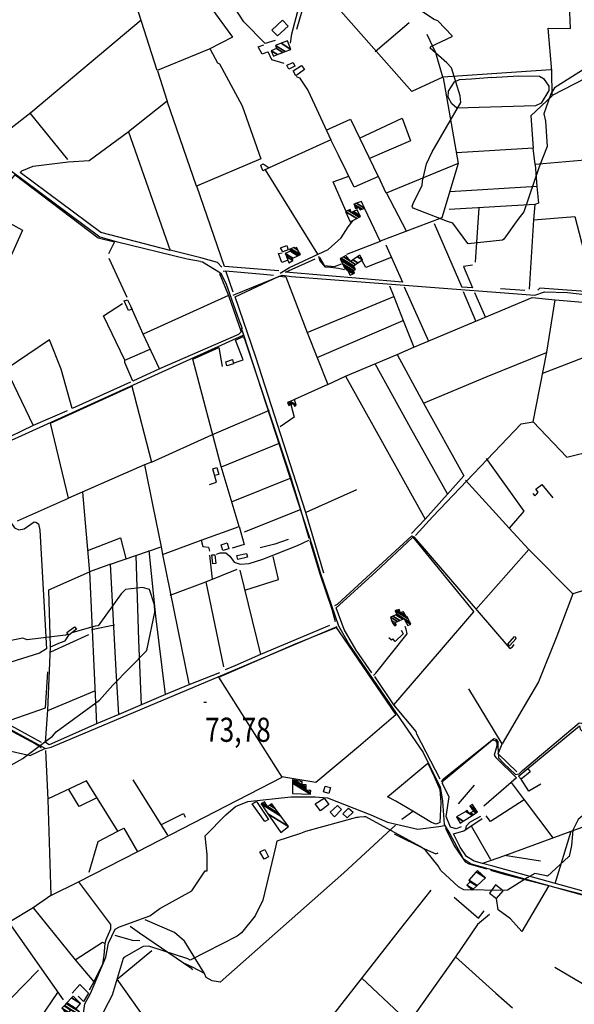
# Model space of a CAD drawing. Extents: x 498404 to 512752, y 4363308 to 4372566.
# Drawn here: x 507062 to 507867, y 4368003 to 4369432 of the extents above; entities that cross this region are included whole.
import ezdxf
from ezdxf.enums import TextEntityAlignment as Align

# ---------------------------------------------------------------- set-up
doc = ezdxf.new("R2010")
doc.units = 0
doc.header["$MEASUREMENT"] = 0
for name, color, linetype in [('38', 7, 'CONTINUOUS'), ('47', 7, 'CONTINUOUS'), ('50', 7, 'CONTINUOUS'), ('51', 7, 'CONTINUOUS'), ('7', 7, 'CONTINUOUS'), ('9', 7, 'CONTINUOUS')]:
    doc.layers.add(name, color=color, linetype=linetype)
doc.styles.get("Standard").update_dxf_attribs({"font": 'txt', "height": 0.2})

# ---------------------------------------------------------------- blocks, each defined once
blk = doc.blocks.new('COTA')
at = {"layer": '7', "color": 7, "linetype": 'Continuous'}
blk.add_line((-1.98, -0.02), (2.02, -0.02), dxfattribs=at)

msp = doc.modelspace()

# ---------------------------------------------------------------- linework, layer by layer
at = {"layer": '38', "color": 7, "linetype": 'Continuous'}
for points in [[(507455.17, 4369398.13), (507457.26, 4369411.79), (507480.27, 4369499.48), (507480.17, 4369508.91), (507503.57, 4369602.35), (507510.58, 4369611.71), (507554.47, 4369689.83), (507565.03, 4369715.61), (507569.51, 4369733.93), (507570.02, 4369755.88), (507573.65, 4370041.17), (507579.36, 4370102.45), (507588.91, 4370243.06), (507589.02, 4370248.04)], [(507746.71, 4369348.32), (507786.16, 4369350.74), (507816.54, 4369350.27), (507822.5, 4369346.88), (507830.14, 4369335.56), (507830.38, 4369329.41), (507818.98, 4369310.89), (507810.72, 4369306.86), (507696.54, 4369303.84), (507689.47, 4369310.03), (507684.19, 4369319.71), (507684.81, 4369328.36), (507693.16, 4369342.05), (507700.8, 4369345.07), (507717.8, 4369346.42), (507747.4, 4369348.8)], [(506956.4, 4369336.18), (506980.27, 4369298.39), (507030.29, 4369231.29), (507047.59, 4369214.16), (507178.38, 4369117.03), (507201.99, 4369110.37), (507305.17, 4369084.82), (507324.32, 4369081.43)], [(507440.21, 4369064.15), (507453.91, 4369072.45), (507509.84, 4369098.79), (507528.57, 4369115.3), (507538.71, 4369131.63), (507546.02, 4369140.51)], [(507324.51, 4369081.3), (507327.5, 4369080.69), (507353.42, 4369064.72), (507361.41, 4369049.51), (507380.32, 4368996.72), (507385.04, 4368983.94)], [(507495.97, 4369088.67), (507497.83, 4369082.27), (507505.25, 4369073.59), (507513.11, 4369072.93), (507524.67, 4369071.35), (507533.64, 4369069.77)], [(507357.59, 4369067.02), (507360.96, 4369067.44), (507416.12, 4369062.85), (507430.64, 4369061.3)], [(507371.97, 4369032.44), (507375.36, 4369033.78), (507442.98, 4369061.47), (507456.7, 4369059.33), (507809.91, 4369032.53), (507823.86, 4369037.12), (507857.38, 4369036.05), (507882.52, 4369033.3), (508054.16, 4369019.17), (508098.59, 4369016.81), (508250.02, 4369007.69), (508256.95, 4369008.46)], [(507383.43, 4368984.57), (507386.31, 4368976.32), (507487.05, 4368667.11), (507498.8, 4368628.15), (507524.86, 4368552.45), (507540.77, 4368524.55), (507647.83, 4368368.47), (507666.3, 4368330.69), (507672.33, 4368318.8), (507675.9, 4368297.95), (507678.25, 4368264.27), (507686.43, 4368250.55), (507705.98, 4368214.59), (507717.6, 4368207.03), (507897.38, 4368156.52), (508012.15, 4368126.37), (508075.77, 4368112.82), (508090.09, 4368112.76), (508407.75, 4368128.2), (508426.59, 4368121.63), (508505.8, 4368088.99), (508526.41, 4368081.63)], [(506817.17, 4368853.24), (506828.94, 4368837.99), (506897.22, 4368755.36), (506902.28, 4368754.88), (507211.99, 4368895.47), (507386.6, 4368974.32)], [(506951.47, 4368776.29), (506959.22, 4368774.73), (506980.7, 4368773.49), (506988, 4368766.76), (506995.49, 4368765.18), (507004.36, 4368762.44), (507013.77, 4368752.44), (507054.67, 4368694.76), (507060.49, 4368691.87), (507068.48, 4368693.21), (507083.02, 4368703.17), (507085.6, 4368702.98), (507089.27, 4368700.27), (507091.45, 4368691.41), (507100.7, 4368518.76), (507090.59, 4368512.62), (506982.54, 4368478.92), (506950.09, 4368472.62), (506926.96, 4368468.74)], [(507347.89, 4368656.57), (507353.24, 4368658.09), (507361.26, 4368658.51), (507366.97, 4368653.66), (507373.61, 4368644.96), (507382.34, 4368642.03), (507395.41, 4368642.63), (507415.16, 4368648.94), (507465.59, 4368669.14), (507481.61, 4368676.53)], [(507519.72, 4368581.72), (507523.43, 4368583.69), (507631.43, 4368682.78), (507634.45, 4368681.65), (507773.68, 4368519.68), (507777.46, 4368521.72), (507779.82, 4368525.19)], [(506928.82, 4368424.06), (506930.52, 4368418.5), (506966.33, 4368387.01), (506973.42, 4368389.56), (507026.47, 4368409.83), (507035.44, 4368409.02), (507099.31, 4368374.51), (507107.6, 4368376.27), (507372.03, 4368487.72), (507523.14, 4368551.36)], [(507575.84, 4368480.44), (507579.01, 4368483.73), (507624.58, 4368540.83), (507623.22, 4368547.51), (507621.52, 4368551.39)], [(507673.74, 4368326.62), (507678.05, 4368330.71), (507750.46, 4368388.87), (507753.5, 4368387.66), (507756.02, 4368384.37), (507756.27, 4368377.59), (507757.08, 4368360.75), (507764.88, 4368352.44), (507781.86, 4368336.72), (507787.45, 4368337.64), (507792.19, 4368342.19), (507874.53, 4368411.51), (507877.78, 4368411.17), (507883.15, 4368405.45), (507886.5, 4368400.46), (507891.92, 4368394.33)], [(506631.36, 4368190.8), (506642.9, 4368195.26), (506750.85, 4368260.47), (506761.03, 4368271.89), (506777.98, 4368294.32), (506790.18, 4368297.99), (506813.39, 4368315.44), (506830.44, 4368334.54), (506848.86, 4368350.26), (506862.25, 4368356.34), (506908.66, 4368375.03), (506917.22, 4368370.38), (506936.86, 4368344.37), (506945.89, 4368342.44), (506978.89, 4368351.98), (507004.93, 4368359.15), (507045.3, 4368371.38), (507077.09, 4368363.95), (507098.6, 4368374.45)], [(507153, 4367979.53), (507156.73, 4368003.56), (507164.96, 4368018.94), (507187.19, 4368071.3), (507191.06, 4368091.94), (507200.65, 4368112.12), (507207.12, 4368115.65), (507251.15, 4368131.7), (507265.65, 4368142.34), (507311.81, 4368167.62), (507317.63, 4368176.7), (507331.21, 4368196.82), (507334.37, 4368196.98), (507334.37, 4368220.3), (507331.19, 4368247.81), (507361.26, 4368277.88), (507375.28, 4368289.98), (507393.06, 4368297.27), (507455.47, 4368304.32), (507490.97, 4368304.36), (507509.09, 4368302.57), (507572, 4368278.27), (507595.99, 4368267.55), (507639.93, 4368257.25), (507670.76, 4368260.94), (507679, 4368262.79)], [(507222.33, 4368116.27), (507235.98, 4368106.7), (507310.43, 4368055.97), (507313.11, 4368053.11)]]:
    msp.add_lwpolyline(points, dxfattribs=at)
at = {"layer": '47', "color": 1, "linetype": 'Continuous'}
for points in [[(507427.99, 4369416.95), (507443.75, 4369431.33), (507451.76, 4369422.53), (507436.33, 4369408.49)], [(507458.84, 4369369.79), (507461.37, 4369364.51), (507452.73, 4369360.37), (507449.96, 4369366.14)], [(507475.64, 4369359.61), (507463.05, 4369350.39), (507459.03, 4369358.07), (507471.4, 4369365.79)], [(507424.33, 4369217.27), (507415.25, 4369212.72), (507412.01, 4369221.06), (507415.4, 4369222.69)], [(507440.86, 4369100.95), (507449.83, 4369104.18), (507451.96, 4369098.26), (507443.9, 4369095.38)], [(507218.33, 4369025.63), (507225.07, 4369012.12), (507220.04, 4369010.19), (507213.73, 4369023.99)], [(507361.18, 4368935.53), (507370.91, 4368938.73), (507372.24, 4368932.66), (507362.83, 4368929.63)], [(507354.47, 4368669.77), (507363.16, 4368672.72), (507365.59, 4368663.94), (507356.72, 4368661.78)], [(507345.2, 4368655.47), (507346.66, 4368642.97), (507342.57, 4368642.24), (507340.99, 4368655.29)], [(507377.33, 4368654.36), (507391.42, 4368657.58), (507392.87, 4368651.84), (507378.62, 4368648.57)], [(507133.36, 4368539.07), (507130.25, 4368542.59), (507141.47, 4368551.04), (507144.4, 4368547.39)], [(507773.06, 4368523.47), (507770.56, 4368525.76), (507780.33, 4368537.07), (507783.05, 4368534.21)], [(507786.4, 4368334.42), (507799.85, 4368345.49), (507803.37, 4368340.44), (507790.02, 4368329.86)], [(507503.14, 4368311.56), (507505.43, 4368319.83), (507513.17, 4368317.87), (507510.68, 4368309.18)], [(507405.73, 4368297.25), (507423.38, 4368271.53), (507417.92, 4368268.28), (507399.62, 4368294.15)], [(507491.17, 4368294.26), (507503.97, 4368302.37), (507510.89, 4368293.03), (507498.84, 4368284.01)], [(507512.79, 4368281.72), (507523.45, 4368291.83), (507529.01, 4368285.91), (507519.23, 4368275.37)], [(507531.05, 4368279.51), (507539.24, 4368287.88), (507546.02, 4368282.18), (507537.33, 4368273.49)], [(507416.76, 4368213.91), (507410.56, 4368224.24), (507418.06, 4368227.87), (507423.42, 4368217.32)]]:
    msp.add_lwpolyline(points, close=True, dxfattribs=at)
at = {"layer": '50', "color": 1, "linetype": 'Continuous'}
for p, q in [((507578.05, 4369385.78), (507627.45, 4369428.19)), ((507973.56, 4369392.95), (507835.25, 4369322.27)), ((507676.51, 4369348.57), (507631.58, 4369327.71)), ((507676.51, 4369348.57), (507631.58, 4369327.71)), ((507131.76, 4369229.25), (507077.75, 4369295.79)), ((507418.4, 4369214.3), (507494.56, 4369091.69)), ((507623.58, 4369125.14), (507594.65, 4369180.67)), ((507728.62, 4369159.26), (507723.42, 4369080.43)), ((507663.82, 4369136.14), (507703.78, 4369043.69)), ((507217.9, 4369028.75), (507191.85, 4369085.51)), ((507371.98, 4369036.55), (507362.02, 4369066.1)), ((507371.98, 4369036.55), (507362.02, 4369066.1)), ((507620.24, 4369044.33), (507655.42, 4368965.62)), ((507705.82, 4369037.52), (507724.3, 4368993.94)), ((507705.82, 4369037.52), (507724.3, 4368993.94)), ((507722.56, 4369036.21), (507738.43, 4368999.92)), ((507722.56, 4369036.21), (507738.43, 4368999.92)), ((507795.42, 4369038.88), (507760.19, 4369041.5)), ((507795.42, 4369038.88), (507760.19, 4369041.5)), ((507183.8, 4369002.37), (507211.49, 4369020.21)), ((507183.8, 4369002.37), (507211.49, 4369020.21)), ((507479.45, 4368978.22), (507605.09, 4369030.53)), ((507494.07, 4368941.92), (507619, 4368995.47)), ((507214.79, 4368938.16), (507251.5, 4368953.96)), ((507214.79, 4368938.16), (507251.5, 4368953.96)), ((507340.84, 4368829.8), (507424.78, 4368865.53)), ((507253.23, 4368789.77), (507340.84, 4368829.8)), ((507354.9, 4368783.01), (507440.37, 4368817.9)), ((507369.67, 4368732.56), (507455.93, 4368767.3)), ((507153.11, 4368746.17), (507163.18, 4368629.95)), ((507551.26, 4368749.92), (507477.59, 4368716.89)), ((507058.85, 4368704.54), (507132.87, 4368737.55)), ((507337.67, 4368654.74), (507341.67, 4368619.99)), ((507337.67, 4368654.74), (507341.67, 4368619.99)), ((507193.96, 4368641.7), (507163.54, 4368630.92)), ((507193.96, 4368641.7), (507163.54, 4368630.92)), ((507332.21, 4368616.11), (507377.66, 4368634.47)), ((507332.21, 4368616.11), (507377.66, 4368634.47)), ((507166.22, 4368546.88), (507199.74, 4368553.9)), ((507166.22, 4368546.88), (507199.74, 4368553.9)), ((507511.72, 4368552.65), (507411.81, 4368510.68)), ((507107.16, 4368514.43), (507162.56, 4368539.75)), ((507351.91, 4368484.4), (507307.48, 4368466.92)), ((507351.91, 4368484.4), (507307.48, 4368466.92)), ((507102.86, 4368429.7), (507171.13, 4368458.15)), ((507226.14, 4368328.91), (507276.41, 4368248.47)), ((507721.78, 4368320.9), (507698.83, 4368294.21)), ((507721.78, 4368320.9), (507698.83, 4368294.21)), ((507794.59, 4368299.77), (507836.03, 4368244.58)), ((507707, 4368254.77), (507733.49, 4368272.63)), ((507707, 4368254.77), (507733.49, 4368272.63)), ((507746.25, 4368212.83), (507718.21, 4368261.66)), ((507862.39, 4368253.99), (507838.89, 4368177.92)), ((507046.12, 4368121.72), (507125.06, 4368009.4)), ((507613.67, 4367989.76), (507558.73, 4368041.02))]:
    msp.add_line(p, q, dxfattribs=at)
for points in [[(507835.25, 4369322.27), (507834.8, 4369357.75), (507829.4, 4369419.7), (507861.65, 4369419.21), (507860.42, 4369454.01), (507865.95, 4369645.23), (507851.95, 4369677.35), (507832.11, 4369738.31), (507813.64, 4369797.52)], [(507238.46, 4369431.31), (507077.94, 4369297.02), (507020.7, 4369252.51), (507002.37, 4369274.27), (506933.54, 4369390.15), (506944.63, 4369425.84), (506970.28, 4369492.91), (506984.88, 4369512.64), (507005.34, 4369533.43), (507017.83, 4369542.01)], [(507338.66, 4369451.27), (507371.15, 4369406.88), (507337.11, 4369389.53), (507261.63, 4369358.5), (507231.3, 4369453.81), (507287.33, 4369485.13), (507305.43, 4369502.07)], [(507464.21, 4369418.25), (507484.37, 4369487.14), (507483.52, 4369490.61), (507488.28, 4369490.58), (507631.58, 4369327.71)], [(507432.97, 4369402.05), (507418.25, 4369397.4), (507387.25, 4369428.83), (507363.83, 4369465.98), (507381.93, 4369479.86), (507409.12, 4369457.46)], [(507833.39, 4369359.2), (507676.53, 4369348.51), (507666.04, 4369384.24), (507653.65, 4369410.48)], [(507338.51, 4369389.34), (507349.4, 4369369.52), (507352.04, 4369368.21), (507384.85, 4369307.19), (507412, 4369230.06), (507318.47, 4369190.42), (507276.14, 4369314.1)], [(507421.55, 4369384.88), (507413.97, 4369382.18), (507408.46, 4369392.79), (507416.25, 4369395.67)], [(507421.55, 4369384.88), (507413.97, 4369382.18), (507408.46, 4369392.79), (507416.25, 4369395.67)], [(507445.88, 4369368.68), (507427.91, 4369373.75), (507422.61, 4369385.37)], [(507445.88, 4369368.68), (507427.91, 4369373.75), (507422.61, 4369385.37)], [(507261.87, 4369357.99), (507276.14, 4369314.1), (507219.9, 4369269.39), (507280.54, 4369097.09), (507179.79, 4369123.02), (507062.82, 4369210.28), (507065.08, 4369212.98), (507081.59, 4369219.54), (507132.52, 4369225.59), (507163.06, 4369227.66), (507219.37, 4369269.39)], [(507463.34, 4369349.56), (507468.42, 4369347.9), (507481.04, 4369328.82), (507513.6, 4369257.55), (507424.06, 4369217.15)], [(507676.82, 4369347.76), (507698.82, 4369223.32), (507594.27, 4369180.51), (507582.75, 4369204.44), (507547.48, 4369188.88), (507524.88, 4369235.31), (507513.6, 4369257.55)], [(507881.16, 4369345.92), (507917.15, 4369259.41), (507888.35, 4369228.82), (507810.41, 4369221.82), (507807.44, 4369245.74)], [(507834.91, 4369321.82), (507803.97, 4369292.38), (507807.45, 4369245.55), (507696.09, 4369238.77)], [(507555.49, 4369260.35), (507617.54, 4369289.05), (507629.47, 4369256.24), (507569.86, 4369230.81)], [(507506.9, 4369271.6), (507542.08, 4369287.94), (507582.69, 4369204.41)], [(507698.82, 4369223.32), (507674.85, 4369144.59), (507585.29, 4369110.61)], [(507810.4, 4369221.93), (507812.75, 4369189.89), (507686.34, 4369182.32)], [(507016.75, 4369162.4), (507055.23, 4369206.9), (507175.89, 4369115.7), (507199.65, 4369109.84), (507190.89, 4369092.52)], [(507535.51, 4369154.51), (507517.01, 4369196.69), (507539.73, 4369204.81)], [(507438.21, 4369067.5), (507359.15, 4369074.09), (507318.98, 4369190.64)], [(507812.74, 4369190.05), (507815.51, 4369165.7), (507809.82, 4369164.04), (507685.81, 4369156.74)], [(507809.91, 4369164.07), (507808.04, 4369141.45), (507801.81, 4369040.96)], [(506966.44, 4369105.73), (507011.68, 4369156.05), (507066.02, 4369126.48), (507037.25, 4369063)], [(507562.19, 4369159.02), (507585.42, 4369110.33), (507536.75, 4369091.43)], [(507808.04, 4369141.51), (507868.1, 4369146.32), (507896.74, 4369036.61), (507817.33, 4369042.29), (507814.27, 4369039.79)], [(507593.42, 4369105.21), (507617.81, 4369051.08), (507447.84, 4369065.55), (507490.81, 4369085.02)], [(507355.39, 4369072.88), (507349.25, 4369079.76), (507324.94, 4369086.65), (507280.41, 4369097.47)], [(507450.59, 4369082.53), (507442.61, 4369079.94), (507437.74, 4369092.9), (507443.14, 4369093.96)], [(507450.59, 4369082.53), (507442.61, 4369079.94), (507437.74, 4369092.9), (507443.14, 4369093.96)], [(507497.18, 4369086.92), (507504.18, 4369075.51), (507519.23, 4369073.74), (507529.4, 4369077.73)], [(507497.18, 4369086.92), (507504.18, 4369075.51), (507519.23, 4369073.74), (507529.4, 4369077.73)], [(507601.61, 4369087.02), (507564.54, 4369072.37), (507559.31, 4369082.16)], [(507719.37, 4369075.82), (507706.23, 4369074.06), (507719.41, 4369042.88), (507703.78, 4369043.69)], [(507352.08, 4369063.78), (507365.33, 4369031.79), (507241.45, 4368975.56), (507223.93, 4369014.66)], [(507503.74, 4368628.68), (507477.59, 4368716.89), (507404.62, 4368942.41), (507375.05, 4369029.99), (507438.54, 4369060.07), (507448.34, 4369058.84), (507479.45, 4368978.22), (507509.22, 4368902.47), (507460.97, 4368880.68)], [(507599.05, 4369045.97), (507605.09, 4369030.53), (507619, 4368995.47), (507634.13, 4368956.91)], [(507365.33, 4369031.79), (507383.5, 4368979.12), (507379.89, 4368975.17), (507264.8, 4368925.36), (507241.45, 4368975.56)], [(507610.08, 4368946.29), (507634.13, 4368956.91), (507806.31, 4369028.98), (507839.68, 4369025.44)], [(507636.56, 4368683.56), (507661.66, 4368711.15), (507790.34, 4368845.49), (507807.36, 4368848.32), (507827.57, 4368949.48), (507839.68, 4369025.44), (507920.06, 4369018.56), (507918.15, 4368955.78), (507820.92, 4368918.8)], [(507265.21, 4368925.54), (507226.34, 4368907.69), (507214.81, 4368934.46), (507214.79, 4368938.16), (507183.8, 4369002.37)], [(507222.81, 4368906.24), (507138.29, 4368867.82), (507122.06, 4368924.67), (507105.03, 4368967.52), (507042.3, 4368924.78), (507081.44, 4368843.18)], [(507373.29, 4368933.86), (507386.46, 4368938.51), (507375.45, 4368967.09), (507386.36, 4368972.09)], [(507386.4, 4368972.09), (507388.96, 4368967.54), (507455.48, 4368766.99), (507469.65, 4368721.19)], [(507380.56, 4368696.49), (507354.7, 4368783.51), (507313.37, 4368939.62), (507351.29, 4368956.11), (507356.02, 4368928.55)], [(507509.22, 4368902.47), (507535.23, 4368914.57), (507610.08, 4368946.29), (507648.26, 4368875.79), (507706.91, 4368769.89), (507682.94, 4368743.61), (507650.55, 4368707.06), (507630.84, 4368686.59)], [(507648.26, 4368875.79), (507740.54, 4368914.38), (507827.03, 4368949.08)], [(507577.65, 4368933.1), (507629.18, 4368840.27), (507682.94, 4368743.61)], [(507535.23, 4368914.57), (507588.83, 4368818.41), (507619.94, 4368762.72), (507650.55, 4368707.06)], [(507243.12, 4368786.06), (507132.87, 4368737.55), (507106.51, 4368846.35), (507224.84, 4368900.34)], [(507224.84, 4368900.34), (507253.23, 4368789.77), (507243.12, 4368786.06), (507255.27, 4368726.08), (507267.39, 4368667.16)], [(507130.84, 4368864.24), (507081.39, 4368843.28), (507031.29, 4368819.17)], [(507455.55, 4368873.5), (507460.42, 4368855.13), (507440.01, 4368841.13)], [(507455.55, 4368873.5), (507460.42, 4368855.13), (507440.01, 4368841.13)], [(507807.36, 4368848.32), (507856.66, 4368797.01), (507934.86, 4368816.58), (508004.15, 4368833.17), (508018.48, 4368738.45), (508032.95, 4368645.53), (508017.22, 4368641.34), (507932.14, 4368619.2), (507865.24, 4368598.98)], [(507739.48, 4368795.15), (507793.97, 4368718.85), (507772.61, 4368694.3)], [(507337.79, 4368757.63), (507347.93, 4368761.12), (507342.44, 4368780.32), (507348.07, 4368782.11), (507351.09, 4368771.88), (507345.45, 4368770.5)], [(507801.17, 4368662.98), (507772.61, 4368694.3), (507709.37, 4368763.81)], [(507807.17, 4368744.29), (507809.85, 4368741.25), (507812.84, 4368744.13), (507814.95, 4368746.54), (507811.56, 4368750.81), (507819.95, 4368757.4), (507835.94, 4368738.26)], [(507388.4, 4368688.74), (507469.65, 4368721.19), (507481.79, 4368679.77)], [(507325.44, 4368676.88), (507380.56, 4368696.49), (507388.06, 4368670.61), (507370.27, 4368664.98)], [(507160.99, 4368661.89), (507208.18, 4368680.31), (507215.95, 4368650.09)], [(507269.29, 4368655.79), (507325.44, 4368676.88), (507327.86, 4368667.52), (507336.36, 4368666.74), (507337.62, 4368660.77)], [(507451.79, 4368677.56), (507432.33, 4368670.71), (507410.95, 4368665.55)], [(507451.79, 4368677.56), (507432.33, 4368670.71), (507410.95, 4368665.55)], [(507483.06, 4368675.52), (507497.82, 4368628.07), (507515.02, 4368576.59), (507519.84, 4368558.63)], [(507573.14, 4368484.05), (507550.75, 4368516.93), (507532.97, 4368547.25), (507521.29, 4368578.48), (507579.1, 4368630.58), (507633.05, 4368680.89), (507721.39, 4368572.8)], [(507205.76, 4368423.53), (507202.2, 4368487.47), (507193.96, 4368641.7), (507267.39, 4368667.16), (507269.29, 4368655.79), (507307.78, 4368468.02)], [(507273.67, 4368452.67), (507259.48, 4368566.35), (507249.83, 4368661.56)], [(507724.11, 4368576.09), (507801.17, 4368662.98), (507865.24, 4368598.98), (507841.87, 4368537.44), (507815.15, 4368471.33), (507794.63, 4368436), (507762.65, 4368380.93)], [(507230.37, 4368654.26), (507234.26, 4368531.4), (507238.15, 4368437.21)], [(507388.84, 4368604.1), (507437.88, 4368619.51), (507429.87, 4368652.78)], [(507381.74, 4368632.94), (507411.81, 4368510.68), (507374.57, 4368494.52), (507360.11, 4368488.34)], [(507103.78, 4368379.98), (507099.57, 4368383.05), (507102.76, 4368429.99), (507106.67, 4368522.01), (507104.28, 4368604.74), (507163.54, 4368630.92)], [(507163.54, 4368630.92), (507173.3, 4368410.2), (507104.64, 4368379.77), (507099.57, 4368383.05)], [(507280.66, 4368596.94), (507332.21, 4368616.11), (507357.91, 4368492.69)], [(507605.26, 4368437.69), (507671.54, 4368514.68), (507721.39, 4368572.8)], [(507147.45, 4368180.62), (507233.29, 4368224.95), (507442.92, 4368332.94), (507350.91, 4368478.09), (507463.57, 4368526.7), (507521.56, 4368550.12), (507525.81, 4368543.75), (507608.04, 4368423.21), (507554.12, 4368376.82), (507491.75, 4368324.92), (507442.56, 4368333.08)], [(507615.77, 4368546.19), (507618.73, 4368540.69), (507607.14, 4368529.57), (507603.84, 4368533.63), (507601.77, 4368531.44), (507598.19, 4368535.05)], [(507615.77, 4368546.19), (507618.73, 4368540.69), (507607.14, 4368529.57), (507603.84, 4368533.63), (507601.77, 4368531.44), (507598.19, 4368535.05)], [(507106.76, 4368521.98), (507121.43, 4368528.43), (507128.15, 4368530.6), (507133.36, 4368539.07)], [(507106.76, 4368521.98), (507121.43, 4368528.43), (507128.15, 4368530.6), (507133.36, 4368539.07)], [(507093.42, 4368382.87), (507039.78, 4368412.43), (507099.27, 4368433.14), (507102.91, 4368485.42)], [(507672.35, 4368329.79), (507638.65, 4368394.92), (507637.67, 4368398.94), (507605.26, 4368437.69), (507577.66, 4368478.86)], [(507307.48, 4368466.92), (507273.67, 4368452.67), (507205.76, 4368423.53), (507173.3, 4368410.2)], [(507762.65, 4368380.93), (507740.39, 4368417.72), (507714.36, 4368461.09)], [(506803.55, 4368337.92), (506834.46, 4368353.79), (506945.27, 4368401.01), (506959.26, 4368385.21), (506964.61, 4368384.78), (507025.01, 4368407.41), (507038.81, 4368406), (507084.83, 4368381.23), (507092, 4368376.64), (507092.55, 4368374.79)], [(507799.85, 4368345.49), (507874.7, 4368407.17), (507875.72, 4368402.42), (507901.26, 4368377.4), (507955.32, 4368318.79), (507974.96, 4368295.4)], [(507703.23, 4368260.68), (507695.62, 4368257.75), (507687.52, 4368260.17), (507681.16, 4368275.59), (507685.65, 4368304.41), (507675.31, 4368324.13), (507677.4, 4368327.67), (507748.39, 4368386.86), (507752.45, 4368385.94), (507754.75, 4368383.29), (507754.75, 4368378.45), (507750.92, 4368364.75), (507753.51, 4368361.46), (507783.12, 4368331.97), (507775.56, 4368324.77), (507735.91, 4368290.5)], [(508295.68, 4368377.68), (508238.36, 4368362.92), (507954.02, 4368287.43), (507862.39, 4368253.99), (507765.87, 4368218.66), (507733.99, 4368207.52)], [(507783.71, 4368340.35), (507756.74, 4368366.69), (507762.65, 4368380.93)], [(507099.54, 4368371.48), (507102.88, 4368300.27), (507107.37, 4368161), (507081.74, 4368142.89), (507046.12, 4368121.72), (506987.54, 4368085.01)], [(507616.77, 4368271.88), (507632.64, 4368283.27), (507608.28, 4368297.87), (507595.92, 4368304.34), (507654.55, 4368353.11), (507663.99, 4368333.93), (507672.12, 4368315.08), (507673.41, 4368296.07), (507672.23, 4368266.83), (507666.62, 4368264.54), (507659.87, 4368266.97), (507632.64, 4368283.27)], [(508155.48, 4368342.19), (508168.09, 4368271.16), (508181.4, 4368204.76), (508206.2, 4368124.77), (508186.1, 4368123.83), (508069.02, 4368118.61), (507990.01, 4368136.69), (507748.82, 4368203.56), (507733.99, 4368207.52)], [(507204.31, 4368254.19), (507159.06, 4368327.31), (507103.36, 4368301.15)], [(507775.56, 4368324.77), (507794.59, 4368299.77), (507745.77, 4368268.36), (507739.54, 4368276.75)], [(507818.79, 4368322.66), (507801.3, 4368312.4), (507790.02, 4368329.86)], [(507818.79, 4368322.66), (507801.3, 4368312.4), (507790.02, 4368329.86)], [(507173.74, 4368302.67), (507148.2, 4368290.4), (507133.09, 4368314.85)], [(507266.93, 4368263.58), (507299.74, 4368279.95), (507302.34, 4368274.59)], [(507266.93, 4368263.58), (507299.74, 4368279.95), (507302.34, 4368274.59)], [(507709.81, 4368256.86), (507710.58, 4368261.87), (507715.5, 4368267.62), (507723.16, 4368271.84), (507731.53, 4368276.01)], [(507709.81, 4368256.86), (507710.58, 4368261.87), (507715.5, 4368267.62), (507723.16, 4368271.84), (507731.53, 4368276.01)], [(507607.89, 4368262.94), (507532.78, 4368193.74), (507353.14, 4368035.09), (507341.38, 4368037.29), (507332.67, 4368042.22), (507330.21, 4368047.7)], [(507163.09, 4368194.78), (507175.83, 4368239.47), (507204.31, 4368254.19), (507213.26, 4368258.68), (507233.2, 4368224.41)], [(507605.76, 4368250.38), (507649.91, 4368228.72), (507666.08, 4368221.61), (507669.39, 4368223)], [(507680.05, 4368258.58), (507693.04, 4368233.19), (507708.64, 4368210.04), (507714.03, 4368207.08), (507731.23, 4368201.91), (507740.4, 4368199.7)], [(507745.52, 4368197.6), (507765.63, 4368191.99), (508082.91, 4368110.58), (508130.86, 4368114.35), (508410.89, 4368126.48), (508436.41, 4368117.23), (508501.64, 4368089.37), (508525.74, 4368079.06)], [(507107.37, 4368161), (507147.45, 4368180.62), (507193.83, 4368118.75), (507194.06, 4368112.1), (507186.88, 4368096.49), (507185.77, 4368091.24)], [(507829.91, 4368174.48), (507791.06, 4368108.86), (507774.81, 4368127.28), (507756.53, 4368140.27), (507754.45, 4368156.71), (507764.03, 4368167.66), (507752.92, 4368176.51), (507744.01, 4368164.37), (507754.45, 4368156.71)], [(507659.21, 4368168.69), (507612.98, 4368110.65), (507496.71, 4367961.94), (507475.91, 4367935.84)], [(507693.01, 4368158.48), (507728.17, 4368127.88), (507736.43, 4368138.56)], [(507081.74, 4368142.89), (507142.7, 4368067.63), (507169.45, 4368035.68), (507163.01, 4368023.46)], [(507744.17, 4368133.29), (507726.64, 4368119.01), (507694.58, 4368071.9), (507627.57, 4367977.39), (507612.92, 4367939.19), (507611.69, 4367935.96)], [(507330.21, 4368047.7), (507301.28, 4368094.48), (507286.91, 4368107.21), (507244.17, 4368125.91)], [(507236.42, 4368095.25), (507225.91, 4368095.51), (507200.45, 4368102.86)], [(507236.42, 4368095.25), (507225.91, 4368095.51), (507200.45, 4368102.86)], [(507142.7, 4368067.63), (507182.08, 4368093.15), (507185.77, 4368091.24), (507184.15, 4368074.27), (507182, 4368061.56), (507169.45, 4368035.68)], [(507246.08, 4367979.79), (507203.3, 4368039.35), (507253.97, 4368081.28)], [(507330.21, 4368047.7), (507312.73, 4368056.9), (507300.14, 4368062.8)], [(507330.21, 4368047.7), (507312.73, 4368056.9), (507300.14, 4368062.8)], [(507694.58, 4368071.9), (507753.52, 4368019.22), (507777.46, 4367997.84)], [(507050.01, 4367935.47), (507041.63, 4367950.97), (507025.61, 4367992.3), (507029.01, 4367991.09), (507089.09, 4368052.6)], [(507839.24, 4368057.06), (507914.72, 4368012.66), (508018.55, 4367981.17), (508065.05, 4367966.94), (508071.42, 4367936.35)], [(507138.38, 4368019.22), (507149.21, 4368031.9), (507161.84, 4368019.43), (507154.54, 4368007.32), (507147.09, 4368014.65)], [(507110.01, 4367955.55), (507091.58, 4367982.63), (507117.21, 4368020.34)]]:
    msp.add_lwpolyline(points, dxfattribs=at)
at = {"layer": '51', "color": 1, "linetype": 'Continuous'}
msp.add_line((507818.09, 4368211.02), (507765.92, 4368219.22), dxfattribs=at)
msp.add_lwpolyline([(507733.99, 4368207.52), (507721.89, 4368211.03), (507710.82, 4368217.83), (507701.53, 4368231.19), (507692.11, 4368250.3), (507707, 4368254.77)], dxfattribs=at)
at = {"layer": '9', "color": 30, "linetype": 'Continuous'}
for points in [[(507712.83, 4369106.96), (507712.51, 4369107.15), (507690.99, 4369136.88), (507682.99, 4369139.45), (507633.44, 4369158.4), (507632.31, 4369160.03), (507631.74, 4369161.69), (507634.37, 4369167.76), (507646.6, 4369191.69), (507646.69, 4369197.77), (507652.91, 4369223.08), (507660.81, 4369240.19), (507702.71, 4369312.13), (507701.37, 4369321.42), (507688.96, 4369362.09), (507682.12, 4369369.32), (507658.05, 4369391.01), (507658.93, 4369393.04), (507689.92, 4369407.73), (507689.85, 4369408.68), (507668.93, 4369430.65), (507663.98, 4369432.61), (507638.17, 4369449.43), (507637.19, 4369450.17)], [(508009.09, 4369361.07), (508007.9, 4369361.32), (507965.38, 4369378.6), (507963.44, 4369380.57), (507962.98, 4369380.62), (507962.55, 4369380.46), (507961.24, 4369378.1), (507952.97, 4369370.82), (507941.92, 4369368.68), (507888.99, 4369364.01), (507883.08, 4369361.08), (507838.75, 4369333.29), (507833.27, 4369324.7), (507822.94, 4369295.62), (507825.37, 4369284.83), (507827.81, 4369248.18), (507816.07, 4369218.75), (507794.18, 4369153.31), (507785.26, 4369141.96), (507764.74, 4369113.7), (507763.15, 4369112.25), (507713.13, 4369106.77), (507712.83, 4369106.96)], [(507066.93, 4368359.99), (507067.08, 4368360.14), (507109.66, 4368392.42), (507114.77, 4368398.47), (507177.96, 4368444.69), (507197.06, 4368466.43), (507246.13, 4368516.3), (507247.25, 4368518.93), (507258.03, 4368572.16), (507257.51, 4368582.87), (507250.56, 4368605.3), (507240.07, 4368608.23), (507215.61, 4368605.21), (507209.29, 4368598.66), (507176.08, 4368552.23), (507171.52, 4368551.96), (507139.28, 4368542.85), (507137.32, 4368542.05)], [(507070.29, 4368533.26), (507066.33, 4368534.7), (506966.01, 4368514.19), (506962.93, 4368513.62), (506913, 4368503.94), (506911.9, 4368502.84), (506858.67, 4368442.77), (506856.81, 4368437.59), (506848.42, 4368427.27), (506838.89, 4368423.05), (506778.58, 4368399.66), (506774.36, 4368389.46), (506754.68, 4368337.12), (506750.09, 4368329.28), (506715.07, 4368260.54), (506691.56, 4368239.27), (506676.66, 4368225.19), (506671.5, 4368219.5)], [(507132.26, 4368540.3), (507128.34, 4368539.03), (507072.77, 4368531.82), (507070.29, 4368533.26)], [(506915.09, 4367935.35), (506915.56, 4367936.99), (506926.44, 4368032.69), (506925.82, 4368040.72), (506925.55, 4368097.89), (506926.46, 4368110.05), (506930.56, 4368177.75), (506937.24, 4368194.42), (507003.86, 4368323.67), (507007.86, 4368327.21), (507066.76, 4368359.85), (507066.93, 4368359.99)], [(507553.54, 4368274.37), (507551.22, 4368274.01), (507477.12, 4368254.07), (507469.89, 4368250.76), (507435.31, 4368240.02), (507433.29, 4368231.17), (507414.93, 4368154.4), (507403.83, 4368131.52), (507383.84, 4368106.65), (507377.54, 4368101.83), (507309.34, 4368067.31), (507306.25, 4368068.91), (507249.45, 4368087.45), (507241.37, 4368087.16), (507213.23, 4368070.91), (507212.35, 4368069.41), (507196.41, 4368016.27), (507190.65, 4368004.98)], [(507885.59, 4368281.72), (507873.13, 4368271.14), (507865.07, 4368255.9), (507863.22, 4368233.63), (507860, 4368217.66), (507858.99, 4368217.09), (507828.21, 4368188.85), (507827.15, 4368189.34), (507809.78, 4368193.09), (507798.73, 4368186.86), (507770.28, 4368168.57), (507766.62, 4368168.16), (507706.82, 4368169.04), (507699.12, 4368173.4), (507673.48, 4368197.4), (507669.7, 4368204.22), (507651.02, 4368226.99), (507643.71, 4368232), (507564.55, 4368275.25), (507561.93, 4368275.25), (507555.56, 4368274.66), (507553.54, 4368274.37)], [(507190.65, 4368004.98), (507186.65, 4367998.12), (507163.43, 4367948.21), (507156.38, 4367935.56)]]:
    msp.add_lwpolyline(points, dxfattribs=at)

# ---------------------------------------------------------------- block references
at = {"layer": '7', "color": 7, "linetype": 'Continuous'}
msp.add_blockref('COTA', (507331.1, 4368441.53), dxfattribs=at)

# ---------------------------------------------------------------- texts
at = {"layer": '7', "color": 7, "linetype": 'Continuous', "width": 0.8}
msp.add_text('73,78', height=35, dxfattribs=at).set_placement((507331.1, 4368401.53), align=Align.MIDDLE_LEFT)

# ---------------------------------------------------------------- meshes
at = {"layer": '47', "color": 1, "linetype": 'Continuous'}
mesh = msp.add_polyface(dxfattribs=at)
corners = [(507430.42, 4369379.03), (507436.342185, 4369381.372791), (507427.25, 4369387.01), (507444.015514, 4369384.408328), (507434.9, 4369390.06), (507433.46, 4369394.55), (507447.557445, 4369385.809501), (507433.46, 4369394.55), (507441.74556, 4369397.834836), (507455.85, 4369389.09), (507450.94, 4369401.48)]
mesh.append_faces([[corners[k] for k in face] for face in [(0, 0, 1, 2), (2, 1, 3, 4), (4, 3, 6, 7), (5, 6, 9, 8), (8, 9, 10, 10)]], dxfattribs={"vtx0": -1, "vtx2": -1, "color": 1})
mesh = msp.add_polyface(dxfattribs=at)
corners = [(507549.57, 4369158.21), (507556.31, 4369156.1), (507551.967327, 4369158.792483), (507548.660608, 4369160.842668), (507556.31, 4369156.1), (507554.55, 4369159.42), (507547.680908, 4369163.678878), (507558.57553, 4369156.924148), (507547.38, 4369164.55), (507559.271372, 4369157.177279), (507550.923566, 4369165.794859), (507562.77, 4369158.45), (507558.14, 4369168.33)]
mesh.append_faces([[corners[k] for k in face] for face in [(0, 0, 2, 3), (3, 2, 5, 6), (1, 4, 7, 5), (6, 7, 9, 8), (8, 9, 11, 10), (10, 11, 12, 12)]], dxfattribs={"vtx0": -1, "vtx2": -1, "color": 1})
mesh = msp.add_polyface(dxfattribs=at)
corners = [(507541.91, 4369138.79), (507551.55006, 4369143.642466), (507535.28, 4369153.73), (507554.813676, 4369145.285256), (507538.663959, 4369155.298176), (507543.79, 4369152.12), (507556.77, 4369146.27), (507540.69242, 4369156.238195), (507542.544582, 4369155.089843), (507545.741678, 4369153.107625), (507556.77, 4369146.27), (507541.84, 4369156.77), (507546.845819, 4369153.666363), (507555.949962, 4369148.02174), (507552.07, 4369156.31)]
mesh.append_faces([[corners[k] for k in face] for face in [(0, 0, 1, 2), (2, 1, 3, 4), (4, 5, 8, 7), (5, 3, 6, 9), (7, 8, 11, 11), (9, 10, 13, 12), (12, 13, 14, 14)]], dxfattribs={"vtx0": -1, "vtx2": -1, "color": 1})
mesh = msp.add_polyface(dxfattribs=at)
corners = [(507452.98, 4369079.43), (507458.75, 4369082.43), (507449.479614, 4369088.177694), (507458.05, 4369085.81), (507447.91181, 4369092.095738), (507447.63, 4369092.8), (507458.542158, 4369086.034397), (507447.63, 4369092.8), (507455.31, 4369096.08), (507466.016146, 4369089.442126), (507453.7, 4369098.9), (507467.709336, 4369090.214129), (507455.822381, 4369099.769006), (507469.74, 4369091.14), (507459.85068, 4369101.418389), (507461.59, 4369100.34), (507466.074201, 4369097.559769), (507460.05, 4369101.5), (507461.764697, 4369100.436878), (507465.892818, 4369097.877418), (507463.79, 4369101.56)]
mesh.append_faces([[corners[k] for k in face] for face in [(0, 0, 1, 2), (2, 1, 3, 4), (4, 3, 6, 7), (5, 6, 9, 8), (8, 9, 11, 10), (10, 11, 13, 12), (12, 13, 16, 14), (14, 15, 17, 17), (15, 16, 19, 18), (18, 19, 20, 20)]], dxfattribs={"vtx0": -1, "vtx2": -1, "color": 1})
mesh = msp.add_polyface(dxfattribs=at)
corners = [(507541.76, 4369061.1), (507545.997187, 4369063.235488), (507538.586303, 4369067.83028), (507536.49, 4369069.13), (507533.88, 4369071.55), (507546.710522, 4369063.595), (507538.052007, 4369068.963331), (507537.969079, 4369069.014747), (507533.88, 4369071.55), (507533.857297, 4369071.597101), (507546.739904, 4369063.609808), (507538.03, 4369069.01), (507532.860433, 4369073.665221), (507548.03, 4369064.26), (507530.902128, 4369077.727973), (507546.56, 4369068.02), (507528.38517, 4369082.949721), (507549.82, 4369069.66), (507527.18, 4369085.45), (507548.171666, 4369072.435043), (507528.592766, 4369086.181792), (507546.66, 4369074.98), (507532.097341, 4369087.997112), (507542.77, 4369081.38), (507549.797057, 4369077.023183), (507535.52, 4369089.77), (507545.740493, 4369083.433234), (507552.860788, 4369079.018609), (507552.352178, 4369088.003293), (507559.68, 4369083.46), (507556.08, 4369090.58)]
mesh.append_faces([[corners[k] for k in face] for face in [(0, 0, 1, 2), (3, 3, 7, 8), (2, 1, 5, 6), (4, 7, 11, 9), (6, 5, 10, 11), (9, 10, 13, 12), (12, 13, 15, 14), (14, 15, 17, 16), (16, 17, 19, 18), (18, 19, 21, 20), (20, 21, 24, 22), (22, 23, 25, 25), (23, 24, 27, 26), (26, 27, 29, 28), (28, 29, 30, 30)]], dxfattribs={"vtx0": -1, "vtx2": -1, "color": 1})
mesh = msp.add_polyface(dxfattribs=at)
corners = [(507453.01, 4368872.22), (507450.83, 4368876.52), (507455.586415, 4368873.570994), (507450.83, 4368876.52), (507451.920072, 4368876.967209), (507460.98, 4368871.35), (507456.567789, 4368874.085597), (507454.577248, 4368878.057332), (507463.323287, 4368872.634736), (507458.96, 4368875.34), (507454.857009, 4368878.172106), (507463.57, 4368872.77), (507460.97, 4368880.68)]
mesh.append_faces([[corners[k] for k in face] for face in [(0, 0, 2, 3), (1, 2, 6, 4), (4, 6, 9, 7), (5, 5, 8, 9), (7, 8, 11, 10), (10, 11, 12, 12)]], dxfattribs={"vtx0": -1, "vtx2": -1, "color": 1})
mesh = msp.add_polyface(dxfattribs=at)
corners = [(507606.89, 4368552.35), (507607.938456, 4368553.312733), (507603.83, 4368555.86), (507608.48, 4368553.81), (507603.396028, 4368556.962093), (507607.11, 4368557.16), (507602.093326, 4368560.270368), (507600.29, 4368564.85), (507610.422539, 4368558.567766), (507600.29, 4368564.85), (507603.583736, 4368566.347814), (507625.58, 4368552.71), (507613.810093, 4368560.007412), (507608.0045, 4368568.358139), (507629.84, 4368554.82), (507621.804006, 4368559.802364), (507618.356777, 4368561.939666), (507609.35, 4368568.97), (507628.852652, 4368556.87824), (507620.654747, 4368561.96099), (507619.740602, 4368562.527765), (507609.079333, 4368569.659679), (507628.496336, 4368557.621023), (507620.24, 4368562.74), (507607.27, 4368574.27), (507626.114456, 4368562.586326), (507607.87953, 4368574.480782), (507623.3, 4368564.92), (507625.71251, 4368563.42423), (507609.141208, 4368574.917085), (507614.83, 4368571.39), (507622.458597, 4368566.660225), (507624.339501, 4368565.494053), (507624.880513, 4368565.158622), (507609.505934, 4368575.043211), (507614.639774, 4368571.860199), (507615.211818, 4368571.505529), (507622.215364, 4368567.163288), (507624.64, 4368565.66), (507612.88, 4368576.21), (507618.744007, 4368572.574281), (507619.965226, 4368571.817118), (507619.49, 4368572.8)]
mesh.append_faces([[corners[k] for k in face] for face in [(0, 0, 1, 2), (2, 1, 3, 4), (4, 3, 5, 6), (6, 5, 8, 9), (7, 8, 12, 10), (10, 12, 16, 13), (11, 11, 14, 15), (13, 16, 20, 17), (15, 14, 18, 19), (17, 20, 23, 21), (19, 18, 22, 23), (21, 22, 25, 24), (24, 25, 28, 26), (26, 27, 31, 29), (27, 28, 33, 32), (29, 30, 35, 34), (30, 31, 37, 36), (32, 33, 38, 38), (34, 35, 39, 39), (36, 37, 41, 40), (40, 41, 42, 42)]], dxfattribs={"vtx0": -1, "vtx2": -1, "color": 1})
mesh = msp.add_polyface(dxfattribs=at)
corners = [(507457.93, 4368309), (507457.93, 4368309), (507457.953171, 4368324.25419), (507484.25, 4368307.95), (507457.955696, 4368325.916386), (507477.74, 4368313.65), (507484.380685, 4368309.532736), (507457.96, 4368328.75), (507477.792896, 4368316.453487), (507482.595931, 4368313.475577), (507484.603468, 4368312.230892), (507460.603798, 4368328.339788), (507477.815816, 4368317.668235), (507484.7, 4368313.4), (507461.198241, 4368328.247554), (507471.92, 4368321.6), (507477.820969, 4368317.941364), (507469.160958, 4368327.012058), (507471.986284, 4368325.260339), (507477.89, 4368321.6), (507472.01, 4368326.57)]
mesh.append_faces([[corners[k] for k in face] for face in [(0, 1, 3, 2), (2, 3, 6, 4), (4, 5, 8, 7), (5, 6, 10, 9), (7, 8, 12, 11), (9, 10, 13, 13), (11, 12, 16, 14), (14, 15, 18, 17), (15, 16, 19, 19), (17, 18, 20, 20)]], dxfattribs={"vtx0": -1, "vtx2": -1, "color": 1})
mesh = msp.add_polyface(dxfattribs=at)
corners = [(507441.13, 4368252.48), (507441.13, 4368252.48), (507422.267416, 4368279.65658), (507452.31, 4368261.03), (507412.43, 4368293.83), (507441.312699, 4368275.922556), (507414.054634, 4368294.859373), (507421.86, 4368290.02), (507438.538701, 4368279.679107), (507417.37, 4368296.96), (507425.183673, 4368292.115476), (507432.877844, 4368287.345045), (507428.03, 4368293.91)]
mesh.append_faces([[corners[k] for k in face] for face in [(0, 1, 3, 2), (2, 3, 5, 4), (4, 5, 8, 6), (6, 7, 9, 9), (7, 8, 11, 10), (10, 11, 12, 12)]], dxfattribs={"vtx0": -1, "vtx2": -1, "color": 1})
mesh = msp.add_polyface(dxfattribs=at)
corners = [(507701.6, 4368266.18), (507701.6, 4368266.18), (507696.23, 4368275.12), (507706.085651, 4368269.009438), (507709.676486, 4368282.961608), (507714.55, 4368279.94), (507719.020372, 4368277.168343), (507711.68, 4368284.13), (507716.555721, 4368281.107024), (507720.947634, 4368278.384012), (507720.72, 4368283.53), (507724.949016, 4368280.907985), (507718.586758, 4368286.780057), (507726.49, 4368281.88), (507715.62, 4368291.3), (507723.680873, 4368286.302211), (507719.35, 4368293.12)]
mesh.append_faces([[corners[k] for k in face] for face in [(0, 1, 3, 2), (2, 3, 6, 4), (4, 5, 7, 7), (5, 6, 9, 8), (8, 9, 11, 10), (10, 11, 13, 12), (12, 13, 15, 14), (14, 15, 16, 16)]], dxfattribs={"vtx0": -1, "vtx2": -1, "color": 1})
mesh = msp.add_polyface(dxfattribs=at)
corners = [(507718.76, 4368168.78), (507711.22, 4368175.77), (507720.269968, 4368170.158966), (507711.22, 4368175.77), (507716.32, 4368180.9), (507725.678115, 4368175.097913), (507714.01, 4368183.37), (507726.35497, 4368175.716046), (507725.029075, 4368195.113453), (507738.47, 4368186.78), (507726.94, 4368197.15)]
mesh.append_faces([[corners[k] for k in face] for face in [(0, 0, 2, 3), (1, 2, 5, 4), (4, 5, 7, 6), (6, 7, 9, 8), (8, 9, 10, 10)]], dxfattribs={"vtx0": -1, "vtx2": -1, "color": 1})
mesh = msp.add_polyface(dxfattribs=at)
corners = [(507126.81, 4367983.32), (507122.46, 4367986.62), (507127.134554, 4367983.721749), (507122.46, 4367986.62), (507127.52, 4367992.68), (507132.08501, 4367989.849667), (507123.32, 4367997.62), (507133.342361, 4367991.406077), (507126.338852, 4368000.805027), (507145.75, 4367988.77), (507136.064174, 4367994.77527), (507126.800058, 4368001.291621), (507146.178475, 4367989.276888), (507136.48, 4367995.29), (507129.632611, 4368004.280094), (507148.81, 4367992.39), (507130.400571, 4368005.090327), (507144.03, 4367996.64), (507137.228203, 4368012.293792), (507150.46, 4368004.09), (507139.67, 4368014.87)]
mesh.append_faces([[corners[k] for k in face] for face in [(0, 0, 2, 3), (1, 2, 5, 4), (4, 5, 7, 6), (6, 7, 10, 8), (8, 10, 13, 11), (9, 9, 12, 13), (11, 12, 15, 14), (14, 15, 17, 16), (16, 17, 19, 18), (18, 19, 20, 20)]], dxfattribs={"vtx0": -1, "vtx2": -1, "color": 1})

doc.saveas('drawing.dxf')
